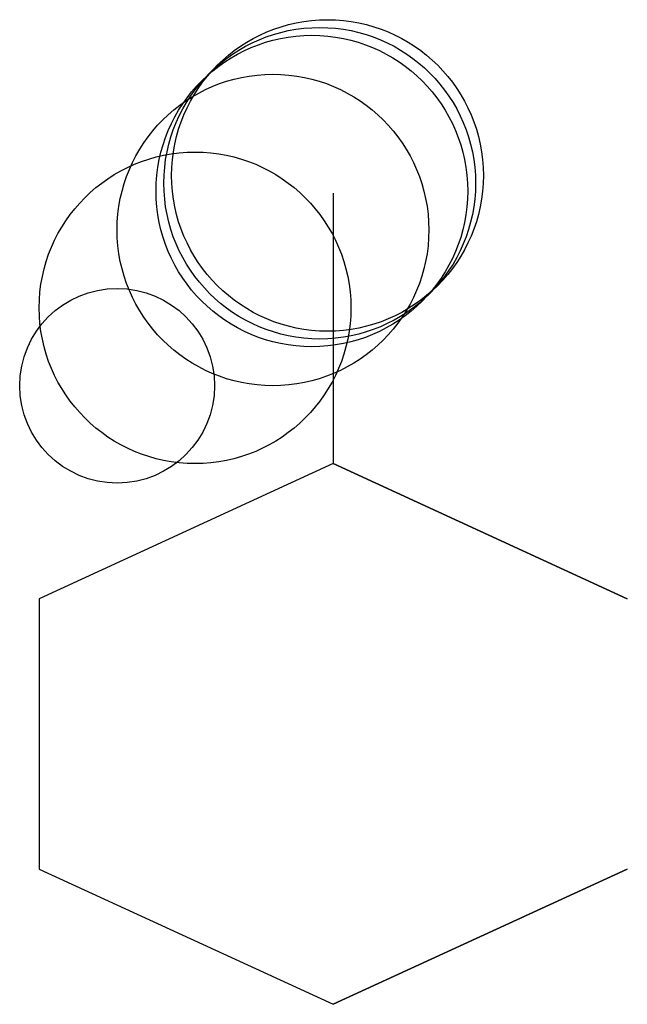
# Model space of a CAD drawing. Units: metres. Extents: x -25 to 4100, y -694 to 7100.
import ezdxf

# ---------------------------------------------------------------- set-up
doc = ezdxf.new("R2010")
doc.units = ezdxf.units.M

msp = doc.modelspace()

# ---------------------------------------------------------------- linework, layer by layer
for p, q in [((377.3544, 347.1333), (377.3544, 0)), ((377.3544, 0), (0, -173.5667)), ((377.3544, 0), (754.7088, -173.5667)), ((754.7088, -173.5667), (377.3544, 0)), ((0, -173.5667), (0, -520.7)), ((0, -520.7), (377.3544, -694.2667)), ((377.3544, -694.2667), (754.7088, -520.7)), ((754.7088, -520.7), (377.3544, -694.2667))]:
    msp.add_line(p, q)
for centre, radius in [((370, 370), 200), ((360, 360), 200), ((350, 350), 200), ((300, 300), 200), ((200, 200), 200), ((100, 100), 125)]:
    msp.add_circle(centre, radius)

doc.saveas('drawing.dxf')
